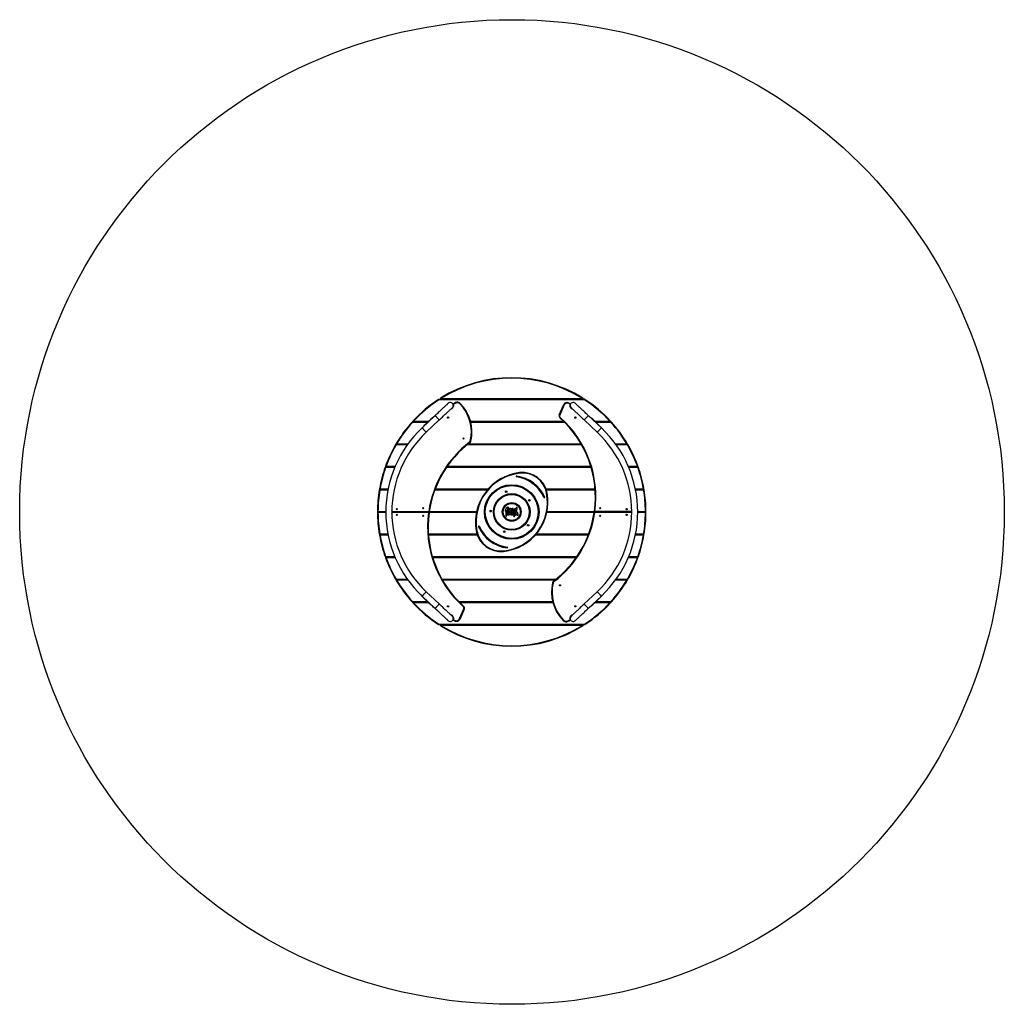
# Model space of a CAD drawing. Units: millimetres. Extents: x -4534 to 414439, y -3372 to 5470.
# Drawn here: x -2696 to 2804, y -30 to 5470 of the extents above; entities that cross this region are included whole.
import ezdxf

# ---------------------------------------------------------------- set-up
doc = ezdxf.new("R2010")
doc.units = ezdxf.units.MM
doc.layers.add('Opvangzone', color=7, linetype='Continuous', true_color=0x00a19a)
doc.layers.add('Toestel 2D', color=7, linetype='Continuous', lineweight=20)

# ---------------------------------------------------------------- blocks, each defined once
blk = doc.blocks.new('rb13732')
at = {"color": 7, "linetype": 'Continuous', "lineweight": 25}
for p, q in [((886.24, 235.77), (886.24, 236.07)), ((886.24, 236.07), (967.6, 236.07)), ((967.6, 235.77), (886.24, 235.77)), ((887.34, 236.47), (966.5, 236.47)), ((887.34, 236.17), (887.34, 236.47)), ((966.5, 236.17), (887.34, 236.17)), ((888.18, 236.17), (888.02, 236.07)), ((953.46, 227.36), (955.76, 232.79)), ((956.04, 232.67), (953.74, 227.24)), ((965.82, 236.07), (965.66, 236.17)), ((966.5, 236.17), (966.5, 236.47)), ((967.6, 235.77), (967.6, 236.07)), ((884.14, 226.98), (876.86, 220.13)), ((976.98, 220.13), (969.7, 226.98)), ((871.47, 223.17), (871.47, 223.47)), ((871.47, 223.47), (880.16, 223.47)), ((872.11, 223.57), (872.11, 223.87)), ((880.27, 223.57), (872.11, 223.57)), ((872.78, 223.57), (872.69, 223.47)), ((879.17, 217.67), (886.45, 224.53)), ((956.06, 223.57), (903.95, 223.57)), ((903.97, 223.47), (956.16, 223.47)), ((967.39, 224.53), (974.67, 217.67)), ((981.73, 223.57), (973.61, 223.57)), ((973.72, 223.47), (982.37, 223.47)), ((981.15, 223.47), (981.06, 223.57)), ((981.73, 223.57), (981.73, 223.87)), ((982.37, 223.17), (982.37, 223.47)), ((862.29, 210.57), (862.29, 210.87)), ((862.29, 210.87), (868.74, 210.87)), ((862.7, 210.97), (862.7, 211.27)), ((868.81, 210.97), (862.7, 210.97)), ((863.33, 210.97), (863.27, 210.87)), ((902.34, 210.87), (965.82, 210.87)), ((965.76, 210.97), (902.47, 210.97)), ((991.14, 210.97), (985.03, 210.97)), ((985.1, 210.87), (991.56, 210.87)), ((990.57, 210.87), (990.51, 210.97)), ((991.14, 210.97), (991.14, 211.27)), ((991.56, 210.57), (991.56, 210.87)), ((856.48, 197.97), (856.48, 198.27)), ((856.48, 198.27), (861.65, 198.27)), ((856.73, 198.37), (856.73, 198.67)), ((861.69, 198.37), (856.73, 198.37)), ((857.36, 198.37), (857.33, 198.27)), ((890.64, 198.27), (971.2, 198.27)), ((971.17, 198.37), (890.71, 198.37)), ((997.12, 198.37), (992.15, 198.37)), ((992.19, 198.27), (997.37, 198.27)), ((996.52, 198.27), (996.48, 198.37)), ((997.12, 198.37), (997.12, 198.67)), ((997.37, 197.97), (997.37, 198.27)), ((853.23, 185.37), (853.23, 185.67)), ((853.23, 185.67), (857.78, 185.67)), ((853.35, 185.77), (853.35, 186.07)), ((857.8, 185.77), (853.35, 185.77)), ((854.01, 185.77), (853.99, 185.67)), ((884.05, 185.67), (913.49, 185.67)), ((913.58, 185.77), (884.08, 185.77)), ((973.47, 185.77), (946.16, 185.77)), ((946.2, 185.67), (973.48, 185.67)), ((1000.49, 185.77), (996.04, 185.77)), ((996.06, 185.67), (1000.61, 185.67)), ((999.85, 185.67), (999.83, 185.77)), ((1000.49, 185.77), (1000.49, 186.07)), ((1000.61, 185.37), (1000.61, 185.67)), ((852.22, 173.17), (852.22, 173.47)), ((856.55, 173.17), (852.22, 173.17)), ((852.22, 173.07), (852.22, 172.77)), ((852.22, 173.07), (856.55, 173.07)), ((852.92, 173.17), (852.92, 173.12)), ((852.92, 173.12), (852.92, 173.07)), ((860.15, 173.45), (880.56, 173.45)), ((860.15, 173.15), (860.15, 173.45)), ((880.56, 173.15), (860.15, 173.15)), ((860.15, 173.05), (880.46, 173.05)), ((860.15, 173.05), (860.15, 172.75)), ((880.46, 172.75), (860.15, 172.75)), ((860.46, 173.05), (860.46, 173.15)), ((860.66, 173.15), (860.66, 173.12)), ((860.66, 173.05), (860.66, 173.12)), ((864.37, 173.05), (864.4, 173.15)), ((864.48, 173.05), (864.48, 173.15)), ((864.64, 173.15), (864.6, 173.05)), ((874.76, 173.05), (874.76, 173.15)), ((874.76, 173.07), (874.96, 173.07)), ((874.96, 173.15), (874.96, 173.05)), ((877.93, 173.08), (877.8, 173.11)), ((877.81, 173.15), (877.98, 173.12)), ((877.93, 173.05), (877.93, 173.08)), ((877.98, 173.12), (877.98, 173.05)), ((879.71, 173.15), (879.71, 173.05)), ((879.71, 173.07), (907.26, 173.07)), ((880.46, 173.05), (880.46, 172.75)), ((880.56, 173.15), (880.56, 173.45)), ((907.28, 173.17), (880.66, 173.17)), ((906.92, 173.17), (906.92, 173.07)), ((923.3, 173.84), (923.3, 173.84)), ((923.9, 175.31), (923.33, 173.98)), ((923.69, 173), (923.64, 171.94)), ((923.89, 170.79), (923.89, 170.79)), ((923.91, 173.81), (924.13, 174.37)), ((924.13, 174.37), (924.33, 173.81)), ((924.25, 171.9), (924.31, 172.97)), ((924.94, 173.94), (924.44, 175.16)), ((925.22, 174.85), (925.16, 173.79)), ((926.22, 172.87), (926.18, 172.19)), ((926.8, 172.23), (926.83, 172.84)), ((927.2, 172.82), (927.17, 172.21)), ((927.29, 173.81), (927.29, 173.74)), ((927.29, 173.74), (927.29, 173.74)), ((927.3, 174.03), (927.3, 174)), ((927.31, 174.24), (927.31, 174.24)), ((927.57, 173.35), (927.58, 173.35)), ((927.76, 174.92), (927.74, 174.94)), ((927.76, 171.73), (927.81, 172.79)), ((927.94, 174.27), (927.93, 174.28)), ((927.93, 174.28), (927.94, 174.28)), ((927.93, 174.15), (927.94, 174.27)), ((927.94, 174.28), (927.94, 174.36)), ((928.08, 172.78), (928.03, 171.72)), ((928.28, 170.57), (928.28, 170.57)), ((928.64, 171.69), (928.69, 172.75)), ((929.21, 172.62), (928.86, 171.78)), ((929.33, 175.33), (929.3, 174.89)), ((929.44, 171.61), (929.7, 172.34)), ((929.7, 172.34), (929.87, 171.61)), ((929.86, 173.55), (929.95, 175.3)), ((930.49, 171.73), (930.24, 172.57)), ((946.59, 173.07), (973.18, 173.07)), ((974.13, 173.17), (946.61, 173.17)), ((946.92, 173.07), (946.92, 173.17)), ((973.28, 173.09), (993.69, 173.09)), ((993.69, 172.79), (973.28, 172.79)), ((973.38, 173.49), (993.69, 173.49)), ((993.69, 173.19), (973.38, 173.19)), ((974.13, 173.09), (974.13, 173.19)), ((975.86, 173.12), (975.86, 173.19)), ((976.03, 173.09), (975.86, 173.12)), ((975.91, 173.19), (975.91, 173.16)), ((975.91, 173.16), (976.04, 173.13)), ((978.88, 173.09), (978.88, 173.19)), ((979.08, 173.17), (978.88, 173.17)), ((979.08, 173.19), (979.08, 173.09)), ((989.2, 173.09), (989.24, 173.19)), ((989.36, 173.19), (989.36, 173.09)), ((989.47, 173.19), (989.44, 173.09)), ((993.18, 173.17), (993.18, 173.12)), ((993.18, 173.09), (993.18, 173.12)), ((993.38, 173.19), (993.38, 173.09)), ((993.69, 173.19), (993.69, 173.49)), ((1001.62, 173.17), (997.29, 173.17)), ((997.29, 173.07), (1001.62, 173.07)), ((1001.62, 173.17), (1001.62, 173.47)), ((1001.62, 173.07), (1001.62, 172.77)), ((853.23, 160.87), (853.23, 160.57)), ((857.78, 160.57), (853.23, 160.57)), ((853.35, 160.47), (853.35, 160.17)), ((853.35, 160.47), (857.8, 160.47)), ((853.99, 160.57), (854.01, 160.47)), ((907.61, 160.57), (880.36, 160.57)), ((880.37, 160.47), (907.64, 160.47)), ((940.34, 160.47), (969.76, 160.47)), ((969.8, 160.57), (940.42, 160.57)), ((996.04, 160.47), (1000.49, 160.47)), ((1000.61, 160.57), (996.06, 160.57)), ((999.83, 160.47), (999.85, 160.57)), ((1000.49, 160.47), (1000.49, 160.17)), ((1000.61, 160.87), (1000.61, 160.57)), ((856.48, 148.27), (856.48, 147.97)), ((861.65, 147.97), (856.48, 147.97)), ((856.73, 147.87), (856.73, 147.57)), ((856.73, 147.87), (861.69, 147.87)), ((857.33, 147.97), (857.36, 147.87)), ((963.2, 147.97), (882.64, 147.97)), ((882.67, 147.87), (963.13, 147.87)), ((992.15, 147.87), (997.12, 147.87)), ((997.37, 147.97), (992.19, 147.97)), ((996.48, 147.87), (996.52, 147.97)), ((997.12, 147.87), (997.12, 147.57)), ((997.37, 148.27), (997.37, 147.97)), ((862.29, 135.67), (862.29, 135.37)), ((868.74, 135.37), (862.29, 135.37)), ((862.7, 135.27), (868.81, 135.27)), ((862.7, 135.27), (862.7, 134.97)), ((863.27, 135.37), (863.33, 135.27)), ((951.5, 135.37), (888.02, 135.37)), ((888.08, 135.27), (951.37, 135.27)), ((985.03, 135.27), (991.14, 135.27)), ((991.56, 135.37), (985.1, 135.37)), ((990.51, 135.27), (990.57, 135.37)), ((991.14, 135.27), (991.14, 134.97)), ((991.56, 135.67), (991.56, 135.37)), ((886.45, 121.72), (879.17, 128.57)), ((974.67, 128.57), (967.39, 121.72)), ((871.47, 123.07), (871.47, 122.77)), ((880.13, 122.77), (871.47, 122.77)), ((872.11, 122.67), (880.23, 122.67)), ((872.11, 122.67), (872.11, 122.37)), ((872.69, 122.77), (872.78, 122.67)), ((876.86, 126.12), (884.14, 119.26)), ((949.87, 122.77), (897.68, 122.77)), ((897.78, 122.67), (949.89, 122.67)), ((969.7, 119.26), (976.98, 126.12)), ((973.57, 122.67), (981.73, 122.67)), ((982.37, 122.77), (973.68, 122.77)), ((981.06, 122.67), (981.15, 122.77)), ((981.73, 122.67), (981.73, 122.37)), ((982.37, 123.07), (982.37, 122.77)), ((897.8, 113.57), (900.1, 119)), ((900.38, 118.89), (898.08, 113.45)), ((886.24, 110.47), (967.6, 110.47)), ((886.24, 110.47), (886.24, 110.17)), ((967.6, 110.17), (886.24, 110.17)), ((887.34, 110.07), (887.34, 109.77)), ((887.34, 110.07), (966.5, 110.07)), ((888.02, 110.17), (888.18, 110.07)), ((965.66, 110.07), (965.82, 110.17)), ((966.5, 110.07), (966.5, 109.77)), ((967.6, 110.47), (967.6, 110.17)), ((966.5, 109.77), (887.34, 109.77))]:
    blk.add_line(p, q, dxfattribs=at)
at = {"color": 8, "linetype": 'Continuous', "lineweight": 25}
for p, q in [((879.84, 223.17), (871.47, 223.17)), ((872.11, 223.87), (880.6, 223.87)), ((903.87, 223.87), (955.75, 223.87)), ((956.46, 223.17), (904.05, 223.17)), ((973.28, 223.87), (981.73, 223.87)), ((982.37, 223.17), (974.04, 223.17)), ((868.52, 210.57), (862.29, 210.57)), ((862.7, 211.27), (869.03, 211.27)), ((965.99, 210.57), (901.97, 210.57)), ((902.85, 211.27), (965.59, 211.27)), ((984.81, 211.27), (991.14, 211.27)), ((991.56, 210.57), (985.32, 210.57)), ((856.73, 198.67), (861.82, 198.67)), ((890.92, 198.67), (971.08, 198.67)), ((992.02, 198.67), (997.12, 198.67)), ((861.52, 197.97), (856.48, 197.97)), ((971.29, 197.97), (890.43, 197.97)), ((997.37, 197.97), (992.32, 197.97)), ((857.72, 185.37), (853.23, 185.37)), ((853.35, 186.07), (857.86, 186.07)), ((913.24, 185.37), (883.93, 185.37)), ((884.2, 186.07), (913.85, 186.07)), ((946.06, 186.07), (973.45, 186.07)), ((973.5, 185.37), (946.3, 185.37)), ((995.98, 186.07), (1000.49, 186.07)), ((1000.61, 185.37), (996.12, 185.37)), ((852.22, 173.47), (856.55, 173.47)), ((856.55, 172.77), (852.22, 172.77)), ((907.19, 172.77), (880.76, 172.77)), ((880.87, 173.47), (907.34, 173.47)), ((914.78, 173.47), (915.49, 173.47)), ((972.98, 172.77), (946.52, 172.77)), ((946.67, 173.47), (973.08, 173.47)), ((997.29, 173.47), (1001.62, 173.47)), ((1001.62, 172.77), (997.29, 172.77)), ((853.23, 160.87), (857.72, 160.87)), ((857.86, 160.17), (853.35, 160.17)), ((880.34, 160.87), (907.51, 160.87)), ((907.75, 160.17), (880.39, 160.17)), ((969.64, 160.17), (940.07, 160.17)), ((940.68, 160.87), (969.91, 160.87)), ((1000.49, 160.17), (995.98, 160.17)), ((996.12, 160.87), (1000.61, 160.87)), ((856.48, 148.27), (861.52, 148.27)), ((861.82, 147.57), (856.73, 147.57)), ((882.56, 148.27), (963.41, 148.27)), ((962.92, 147.57), (882.76, 147.57)), ((997.12, 147.57), (992.02, 147.57)), ((992.32, 148.27), (997.37, 148.27)), ((862.29, 135.67), (868.52, 135.67)), ((869.03, 134.97), (862.7, 134.97)), ((887.85, 135.67), (951.87, 135.67)), ((950.99, 134.97), (888.25, 134.97)), ((991.14, 134.97), (984.81, 134.97)), ((985.32, 135.67), (991.56, 135.67)), ((871.47, 123.07), (879.8, 123.07)), ((880.56, 122.37), (872.11, 122.37)), ((897.38, 123.07), (949.79, 123.07)), ((949.97, 122.37), (898.09, 122.37)), ((981.73, 122.37), (973.24, 122.37)), ((974, 123.07), (982.37, 123.07))]:
    blk.add_line(p, q, dxfattribs=at)
at = {"color": 7, "linetype": 'Continuous', "lineweight": 25, "flags": 128}
for points in [[(887.34, 236.47), (887.31, 236.52), (887.28, 236.57), (887.25, 236.61), (887.22, 236.65), (887.21, 236.68), (887.19, 236.71), (887.18, 236.72), (887.18, 236.73)], [(966.5, 236.47), (966.54, 236.52), (966.57, 236.57), (966.59, 236.61), (966.62, 236.65), (966.64, 236.68), (966.65, 236.71), (966.66, 236.72), (966.66, 236.73)], [(891.42, 233.83), (891.41, 233.82), (891.37, 233.78), (891.3, 233.72), (891.21, 233.64), (891.09, 233.52), (890.95, 233.39), (890.78, 233.23), (890.59, 233.05), (890.37, 232.85), (890.13, 232.62), (889.87, 232.38), (889.59, 232.11), (889.29, 231.83), (888.97, 231.53), (888.63, 231.21), (888.28, 230.87), (887.91, 230.53), (887.52, 230.17), (887.13, 229.79), (886.72, 229.41), (886.31, 229.02), (885.88, 228.62), (885.45, 228.22), (885.02, 227.81), (884.58, 227.39), (884.14, 226.98)], [(886.24, 235.77), (886.21, 235.82), (886.18, 235.87), (886.15, 235.91), (886.12, 235.95), (886.1, 235.98), (886.09, 236), (886.08, 236.02), (886.08, 236.02)], [(886.45, 224.53), (886.89, 224.94), (887.33, 225.35), (887.76, 225.76), (888.19, 226.17), (888.62, 226.57), (889.03, 226.96), (889.44, 227.34), (889.83, 227.71), (890.22, 228.07), (890.59, 228.42), (890.94, 228.75), (891.28, 229.07), (891.6, 229.37), (891.9, 229.66), (892.18, 229.92), (892.44, 230.17), (892.68, 230.39), (892.9, 230.6), (893.09, 230.78), (893.26, 230.94), (893.4, 231.07), (893.52, 231.18), (893.61, 231.27), (893.68, 231.33), (893.72, 231.37), (893.73, 231.38)], [(894.4, 233.29), (894.37, 233.34), (894.34, 233.39), (894.32, 233.44), (894.29, 233.48), (894.28, 233.51), (894.26, 233.54), (894.26, 233.55), (894.25, 233.56)], [(895.6, 233.93), (895.58, 233.98), (895.55, 234.03), (895.53, 234.08), (895.51, 234.12), (895.49, 234.15), (895.48, 234.17), (895.47, 234.19), (895.47, 234.2)], [(897.94, 233.55), (897.98, 233.6), (898.02, 233.63), (898.06, 233.67), (898.09, 233.7), (898.12, 233.73), (898.14, 233.75), (898.15, 233.76), (898.16, 233.76)], [(956.04, 232.67), (955.98, 232.7), (955.93, 232.72), (955.88, 232.74), (955.84, 232.76), (955.81, 232.77), (955.78, 232.78), (955.77, 232.79), (955.76, 232.79)], [(958.81, 233.66), (958.84, 233.72), (958.86, 233.77), (958.89, 233.81), (958.91, 233.85), (958.93, 233.89), (958.94, 233.91), (958.95, 233.93), (958.95, 233.93)], [(959.45, 233.33), (959.47, 233.38), (959.5, 233.43), (959.53, 233.47), (959.55, 233.51), (959.57, 233.55), (959.58, 233.57), (959.59, 233.59), (959.59, 233.59)], [(960.11, 231.38), (960.12, 231.37), (960.16, 231.33), (960.23, 231.27), (960.32, 231.18), (960.44, 231.07), (960.58, 230.93), (960.75, 230.78), (960.94, 230.6), (961.16, 230.39), (961.4, 230.17), (961.66, 229.92), (961.94, 229.66), (962.24, 229.37), (962.56, 229.07), (962.9, 228.75), (963.26, 228.42), (963.62, 228.07), (964.01, 227.71), (964.4, 227.34), (964.81, 226.96), (965.23, 226.57), (965.65, 226.17), (966.08, 225.76), (966.51, 225.35), (966.95, 224.94), (967.39, 224.53)], [(969.7, 226.98), (969.26, 227.39), (968.82, 227.81), (968.39, 228.22), (967.96, 228.62), (967.54, 229.02), (967.12, 229.41), (966.71, 229.79), (966.32, 230.17), (965.93, 230.53), (965.57, 230.87), (965.21, 231.21), (964.87, 231.53), (964.55, 231.83), (964.25, 232.11), (963.97, 232.38), (963.71, 232.62), (963.47, 232.85), (963.25, 233.05), (963.06, 233.23), (962.89, 233.39), (962.75, 233.52), (962.63, 233.63), (962.54, 233.72), (962.47, 233.78), (962.43, 233.82), (962.42, 233.83)], [(967.77, 236.02), (967.76, 236.02), (967.75, 236), (967.74, 235.98), (967.72, 235.95), (967.69, 235.91), (967.67, 235.87), (967.64, 235.82), (967.6, 235.77)], [(953.74, 227.24), (953.68, 227.26), (953.63, 227.28), (953.58, 227.3), (953.54, 227.32), (953.51, 227.34), (953.48, 227.35), (953.47, 227.35), (953.46, 227.36)], [(954.04, 225.88), (954.01, 225.83), (953.97, 225.79), (953.93, 225.75), (953.9, 225.72), (953.88, 225.69), (953.86, 225.67), (953.85, 225.66), (953.84, 225.65)], [(871.24, 223.37), (871.25, 223.37), (871.26, 223.36), (871.28, 223.34), (871.31, 223.31), (871.34, 223.28), (871.38, 223.25), (871.42, 223.21), (871.47, 223.17)], [(872.11, 223.87), (872.06, 223.91), (872.02, 223.95), (871.99, 223.98), (871.95, 224.02), (871.92, 224.04), (871.9, 224.06), (871.89, 224.07), (871.89, 224.08)], [(981.95, 224.08), (981.95, 224.07), (981.94, 224.06), (981.92, 224.04), (981.89, 224.02), (981.86, 223.98), (981.82, 223.95), (981.78, 223.91), (981.73, 223.87)], [(982.37, 223.17), (982.42, 223.21), (982.46, 223.25), (982.5, 223.28), (982.53, 223.31), (982.56, 223.34), (982.58, 223.36), (982.59, 223.37), (982.6, 223.37)], [(862.03, 210.72), (862.03, 210.72), (862.05, 210.71), (862.07, 210.7), (862.1, 210.68), (862.14, 210.65), (862.19, 210.63), (862.24, 210.6), (862.29, 210.57)], [(862.44, 211.42), (862.44, 211.42), (862.46, 211.41), (862.48, 211.4), (862.52, 211.38), (862.55, 211.36), (862.6, 211.33), (862.65, 211.3), (862.7, 211.27)], [(903.52, 211.79), (903.52, 211.8), (903.51, 211.81), (903.49, 211.83), (903.47, 211.86), (903.44, 211.9), (903.41, 211.94), (903.37, 211.98), (903.34, 212.03)], [(904.07, 212.64), (904.07, 212.64), (904.05, 212.64), (904.02, 212.65), (903.99, 212.66), (903.94, 212.67), (903.89, 212.68), (903.84, 212.7), (903.78, 212.71)], [(991.14, 211.27), (991.19, 211.3), (991.24, 211.33), (991.29, 211.36), (991.33, 211.38), (991.36, 211.4), (991.38, 211.41), (991.4, 211.42), (991.4, 211.42)], [(991.56, 210.57), (991.61, 210.6), (991.65, 210.63), (991.7, 210.65), (991.74, 210.68), (991.77, 210.7), (991.8, 210.71), (991.81, 210.72), (991.81, 210.72)], [(856.19, 198.07), (856.2, 198.07), (856.21, 198.06), (856.24, 198.05), (856.28, 198.04), (856.32, 198.03), (856.37, 198.01), (856.42, 197.99), (856.48, 197.97)], [(856.44, 198.77), (856.45, 198.77), (856.47, 198.77), (856.49, 198.76), (856.53, 198.74), (856.57, 198.73), (856.62, 198.71), (856.67, 198.69), (856.73, 198.67)], [(997.12, 198.67), (997.17, 198.69), (997.22, 198.71), (997.27, 198.73), (997.31, 198.74), (997.35, 198.76), (997.38, 198.77), (997.39, 198.77), (997.4, 198.77)], [(997.37, 197.97), (997.42, 197.99), (997.47, 198.01), (997.52, 198.03), (997.57, 198.04), (997.6, 198.05), (997.63, 198.06), (997.64, 198.07), (997.65, 198.07)], [(931.35, 195.08), (931.36, 195.07), (931.36, 195.05), (931.36, 195.03), (931.36, 194.99), (931.37, 194.94), (931.38, 194.89), (931.38, 194.84), (931.39, 194.78)], [(852.94, 185.42), (852.94, 185.42), (852.96, 185.42), (852.99, 185.41), (853.02, 185.41), (853.07, 185.4), (853.12, 185.39), (853.17, 185.38), (853.23, 185.37)], [(853.06, 186.12), (853.06, 186.12), (853.08, 186.12), (853.11, 186.11), (853.14, 186.11), (853.19, 186.1), (853.24, 186.09), (853.29, 186.08), (853.35, 186.07)], [(946.42, 183.61), (946.48, 183.62), (946.54, 183.63), (946.59, 183.64), (946.63, 183.65), (946.67, 183.66), (946.7, 183.66), (946.71, 183.66), (946.72, 183.66)], [(1000.49, 186.07), (1000.55, 186.08), (1000.6, 186.09), (1000.65, 186.1), (1000.7, 186.11), (1000.74, 186.11), (1000.76, 186.12), (1000.78, 186.12), (1000.79, 186.12)], [(1000.61, 185.37), (1000.67, 185.38), (1000.72, 185.39), (1000.77, 185.4), (1000.82, 185.41), (1000.86, 185.41), (1000.88, 185.42), (1000.9, 185.42), (1000.91, 185.42)], [(851.92, 173.47), (851.93, 173.47), (851.94, 173.47), (851.97, 173.47), (852.01, 173.47), (852.06, 173.47), (852.11, 173.47), (852.16, 173.47), (852.22, 173.47)], [(852.22, 172.77), (852.16, 172.77), (852.11, 172.77), (852.06, 172.77), (852.01, 172.77), (851.97, 172.77), (851.94, 172.77), (851.93, 172.77), (851.92, 172.77)], [(877.47, 173.07), (877.48, 173.13), (877.5, 173.15)], [(877.76, 173.06), (877.75, 173.12), (877.74, 173.15)], [(877.8, 173.11), (877.81, 173.08), (877.81, 173.05)], [(880.46, 172.75), (880.52, 172.75), (880.57, 172.74), (880.63, 172.73), (880.67, 172.73), (880.71, 172.72), (880.73, 172.72), (880.75, 172.71), (880.76, 172.71)], [(880.86, 173.41), (880.85, 173.41), (880.83, 173.41), (880.81, 173.42), (880.77, 173.42), (880.72, 173.43), (880.67, 173.44), (880.62, 173.45), (880.56, 173.45)], [(906.4, 173.07), (906.4, 173.12), (906.4, 173.17)], [(923.33, 173.98), (923.31, 173.9), (923.3, 173.84)], [(923.3, 173.84), (923.31, 173.74), (923.34, 173.68)], [(924.44, 175.16), (924.47, 175.21), (924.5, 175.24), (924.52, 175.26), (924.55, 175.27), (924.58, 175.28)], [(924.46, 171.94), (924.47, 171.86), (924.5, 171.78), (924.55, 171.71), (924.62, 171.65), (924.81, 171.56), (925.07, 171.52)], [(925.17, 173.27), (924.91, 173.25), (924.7, 173.18), (924.62, 173.13), (924.56, 173.07), (924.52, 172.99), (924.51, 172.91)], [(924.58, 175.28), (924.65, 175.27), (924.69, 175.25)], [(925.13, 175.47), (925.11, 175.58), (925.06, 175.68), (924.97, 175.76), (924.82, 175.83), (924.63, 175.86)], [(924.69, 175.25), (924.77, 175.23), (924.84, 175.22)], [(924.93, 172.15), (924.83, 172.18), (924.73, 172.2)], [(924.75, 172.63), (924.87, 172.64), (924.95, 172.66)], [(925.14, 172.1), (925.01, 172.12), (924.93, 172.15)], [(924.95, 172.66), (925.06, 172.68), (925.17, 172.69)], [(925.7, 173.56), (925.91, 173.43), (926.12, 173.4)], [(926.2, 175.14), (925.95, 175.11), (925.78, 175.02)], [(926.18, 172.19), (926.2, 171.96), (926.26, 171.76), (926.36, 171.61), (926.54, 171.49), (926.77, 171.44)], [(926.77, 171.44), (927.03, 171.47), (927.19, 171.57)], [(927.13, 175), (927.07, 174.91), (927.05, 174.82)], [(927.05, 174.82), (927.05, 174.72), (927.09, 174.65)], [(927.09, 174.65), (927.16, 174.59), (927.21, 174.56)], [(927.3, 174), (927.29, 173.86), (927.29, 173.81)], [(927.29, 173.74), (927.29, 173.73), (927.29, 173.72)], [(927.29, 173.72), (927.31, 173.56), (927.36, 173.46)], [(927.31, 174.16), (927.3, 174.07), (927.3, 174.03)], [(927.31, 174.24), (927.31, 174.21), (927.31, 174.16)], [(927.36, 173.46), (927.46, 173.38), (927.57, 173.35)], [(927.56, 175.05), (927.46, 175.08), (927.38, 175.09)], [(927.74, 174.94), (927.64, 175.02), (927.56, 175.05)], [(927.58, 173.35), (927.72, 173.38), (927.81, 173.44)], [(927.77, 174.9), (927.76, 174.91), (927.76, 174.92)], [(927.81, 173.44), (927.89, 173.56), (927.91, 173.69)], [(927.91, 173.74), (927.92, 173.79), (927.92, 173.87)], [(927.91, 173.69), (927.91, 173.72), (927.91, 173.74)], [(928.87, 173.26), (929.13, 173.29), (929.3, 173.38)], [(929.3, 174.89), (929.13, 174.98), (928.96, 175.01)], [(929.3, 173.38), (929.41, 173.29), (929.53, 173.26)], [(947.44, 173.17), (947.45, 173.12), (947.44, 173.07)], [(972.98, 172.83), (972.99, 172.83), (973.01, 172.83), (973.03, 172.83), (973.07, 172.82), (973.12, 172.81), (973.17, 172.81), (973.22, 172.8), (973.28, 172.79)], [(973.38, 173.49), (973.32, 173.5), (973.27, 173.5), (973.22, 173.51), (973.17, 173.52), (973.13, 173.52), (973.11, 173.53), (973.09, 173.53), (973.08, 173.53)], [(973.28, 173.09), (973.28, 173.08), (973.28, 173.07), (973.28, 173.04), (973.28, 173), (973.28, 172.96), (973.28, 172.9), (973.28, 172.85), (973.28, 172.79)], [(973.38, 173.19), (973.38, 173.19), (973.38, 173.21), (973.38, 173.24), (973.38, 173.28), (973.38, 173.32), (973.38, 173.37), (973.38, 173.43), (973.38, 173.49)], [(976.04, 173.13), (976.03, 173.16), (976.03, 173.19)], [(976.08, 173.18), (976.09, 173.12), (976.1, 173.09)], [(976.37, 173.17), (976.36, 173.11), (976.34, 173.09)], [(993.69, 173.09), (993.69, 173.08), (993.69, 173.07), (993.69, 173.04), (993.69, 173), (993.69, 172.96), (993.69, 172.9), (993.69, 172.85), (993.69, 172.79)], [(1000.92, 173.07), (1000.92, 173.12), (1000.92, 173.17)], [(1001.62, 173.47), (1001.68, 173.47), (1001.73, 173.47), (1001.79, 173.47), (1001.83, 173.47), (1001.87, 173.47), (1001.9, 173.47), (1001.91, 173.47), (1001.92, 173.47)], [(1001.92, 172.77), (1001.91, 172.77), (1001.9, 172.77), (1001.87, 172.77), (1001.83, 172.77), (1001.79, 172.77), (1001.73, 172.77), (1001.68, 172.77), (1001.62, 172.77)], [(853.23, 160.87), (853.17, 160.86), (853.12, 160.85), (853.07, 160.84), (853.02, 160.84), (852.99, 160.83), (852.96, 160.83), (852.94, 160.82), (852.94, 160.82)], [(853.35, 160.17), (853.29, 160.16), (853.24, 160.15), (853.19, 160.14), (853.14, 160.13), (853.11, 160.13), (853.08, 160.12), (853.06, 160.12), (853.06, 160.12)], [(907.1, 162.58), (907.1, 162.59), (907.12, 162.59), (907.15, 162.59), (907.19, 162.6), (907.23, 162.61), (907.28, 162.62), (907.34, 162.63), (907.39, 162.64)], [(1000.79, 160.12), (1000.78, 160.12), (1000.76, 160.12), (1000.74, 160.13), (1000.7, 160.13), (1000.65, 160.14), (1000.6, 160.15), (1000.55, 160.16), (1000.49, 160.17)], [(1000.91, 160.82), (1000.9, 160.82), (1000.88, 160.83), (1000.86, 160.83), (1000.82, 160.84), (1000.77, 160.84), (1000.72, 160.85), (1000.67, 160.86), (1000.61, 160.87)], [(922.38, 151.4), (922.38, 151.34), (922.39, 151.28), (922.39, 151.23), (922.4, 151.19), (922.4, 151.15), (922.41, 151.12), (922.41, 151.11), (922.41, 151.1)], [(856.48, 148.27), (856.42, 148.25), (856.37, 148.23), (856.32, 148.22), (856.28, 148.2), (856.24, 148.19), (856.21, 148.18), (856.2, 148.17), (856.19, 148.17)], [(856.73, 147.57), (856.67, 147.55), (856.62, 147.53), (856.57, 147.51), (856.53, 147.5), (856.49, 147.49), (856.47, 147.48), (856.45, 147.47), (856.44, 147.47)], [(997.4, 147.47), (997.39, 147.47), (997.38, 147.48), (997.35, 147.49), (997.31, 147.5), (997.27, 147.51), (997.22, 147.53), (997.17, 147.55), (997.12, 147.57)], [(997.65, 148.17), (997.64, 148.17), (997.63, 148.18), (997.6, 148.19), (997.57, 148.2), (997.52, 148.22), (997.47, 148.23), (997.42, 148.25), (997.37, 148.27)], [(862.29, 135.67), (862.24, 135.64), (862.19, 135.61), (862.14, 135.59), (862.1, 135.56), (862.07, 135.55), (862.05, 135.53), (862.03, 135.52), (862.03, 135.52)], [(862.7, 134.97), (862.65, 134.94), (862.6, 134.91), (862.55, 134.89), (862.52, 134.86), (862.48, 134.84), (862.46, 134.83), (862.44, 134.82), (862.44, 134.82)], [(949.77, 133.6), (949.78, 133.6), (949.79, 133.6), (949.82, 133.59), (949.86, 133.58), (949.9, 133.57), (949.95, 133.56), (950.01, 133.55), (950.06, 133.53)], [(950.32, 134.45), (950.32, 134.45), (950.33, 134.43), (950.35, 134.41), (950.37, 134.38), (950.4, 134.34), (950.43, 134.3), (950.47, 134.26), (950.5, 134.21)], [(991.4, 134.82), (991.4, 134.82), (991.38, 134.83), (991.36, 134.84), (991.33, 134.86), (991.29, 134.89), (991.24, 134.91), (991.19, 134.94), (991.14, 134.97)], [(991.81, 135.52), (991.81, 135.52), (991.8, 135.53), (991.77, 135.55), (991.74, 135.56), (991.7, 135.59), (991.65, 135.61), (991.61, 135.64), (991.56, 135.67)], [(871.47, 123.07), (871.42, 123.03), (871.38, 122.99), (871.34, 122.96), (871.31, 122.93), (871.28, 122.9), (871.26, 122.89), (871.25, 122.87), (871.24, 122.87)], [(871.89, 122.17), (871.89, 122.17), (871.9, 122.18), (871.92, 122.2), (871.95, 122.23), (871.99, 122.26), (872.02, 122.29), (872.06, 122.33), (872.11, 122.37)], [(893.73, 114.86), (893.72, 114.88), (893.68, 114.91), (893.61, 114.97), (893.52, 115.06), (893.4, 115.17), (893.26, 115.31), (893.09, 115.47), (892.9, 115.65), (892.68, 115.85), (892.44, 116.08), (892.18, 116.32), (891.9, 116.59), (891.6, 116.87), (891.28, 117.17), (890.94, 117.49), (890.59, 117.82), (890.22, 118.17), (889.83, 118.53), (889.44, 118.9), (889.03, 119.29), (888.62, 119.68), (888.19, 120.08), (887.76, 120.48), (887.33, 120.89), (886.89, 121.3), (886.45, 121.72)], [(967.39, 121.72), (966.95, 121.3), (966.51, 120.89), (966.08, 120.48), (965.65, 120.08), (965.23, 119.68), (964.81, 119.29), (964.4, 118.9), (964.01, 118.53), (963.62, 118.17), (963.25, 117.82), (962.9, 117.49), (962.56, 117.17), (962.24, 116.87), (961.94, 116.59), (961.66, 116.32), (961.4, 116.08), (961.16, 115.85), (960.94, 115.65), (960.75, 115.47), (960.58, 115.31), (960.44, 115.17), (960.32, 115.06), (960.23, 114.97), (960.16, 114.91), (960.12, 114.87), (960.11, 114.86)], [(981.73, 122.37), (981.78, 122.33), (981.82, 122.29), (981.86, 122.26), (981.89, 122.23), (981.92, 122.2), (981.94, 122.18), (981.95, 122.17), (981.95, 122.17)], [(982.6, 122.87), (982.59, 122.87), (982.58, 122.89), (982.56, 122.9), (982.53, 122.93), (982.5, 122.96), (982.46, 122.99), (982.42, 123.03), (982.37, 123.07)], [(884.14, 119.26), (884.58, 118.85), (885.02, 118.44), (885.45, 118.03), (885.88, 117.62), (886.31, 117.22), (886.72, 116.83), (887.13, 116.45), (887.52, 116.08), (887.91, 115.72), (888.28, 115.37), (888.63, 115.04), (888.97, 114.72), (889.29, 114.42), (889.59, 114.13), (889.87, 113.87), (890.13, 113.62), (890.37, 113.4), (890.59, 113.19), (890.78, 113.01), (890.95, 112.85), (891.09, 112.72), (891.21, 112.61), (891.3, 112.52), (891.37, 112.46), (891.41, 112.42), (891.42, 112.41)], [(899.8, 120.37), (899.84, 120.41), (899.87, 120.45), (899.91, 120.49), (899.94, 120.53), (899.96, 120.55), (899.98, 120.57), (899.99, 120.59), (900, 120.59)], [(900.1, 119), (900.16, 118.98), (900.21, 118.96), (900.26, 118.94), (900.3, 118.92), (900.33, 118.91), (900.36, 118.9), (900.37, 118.89), (900.38, 118.89)], [(962.42, 112.41), (962.43, 112.42), (962.47, 112.46), (962.54, 112.52), (962.63, 112.61), (962.75, 112.72), (962.89, 112.85), (963.06, 113.01), (963.25, 113.19), (963.47, 113.4), (963.71, 113.62), (963.97, 113.87), (964.25, 114.13), (964.55, 114.42), (964.87, 114.72), (965.21, 115.03), (965.56, 115.37), (965.93, 115.72), (966.32, 116.08), (966.71, 116.45), (967.12, 116.83), (967.53, 117.22), (967.96, 117.62), (968.39, 118.03), (968.82, 118.44), (969.26, 118.85), (969.7, 119.26)], [(886.08, 110.22), (886.08, 110.22), (886.09, 110.24), (886.1, 110.26), (886.12, 110.29), (886.15, 110.33), (886.18, 110.38), (886.21, 110.42), (886.24, 110.47)], [(894.4, 112.92), (894.37, 112.86), (894.34, 112.82), (894.32, 112.77), (894.29, 112.73), (894.28, 112.7), (894.26, 112.67), (894.26, 112.66), (894.25, 112.65)], [(895.03, 112.58), (895, 112.53), (894.98, 112.48), (894.95, 112.43), (894.93, 112.39), (894.91, 112.36), (894.9, 112.33), (894.89, 112.32), (894.89, 112.31)], [(897.8, 113.57), (897.86, 113.55), (897.91, 113.52), (897.96, 113.5), (898, 113.49), (898.03, 113.47), (898.06, 113.46), (898.07, 113.45), (898.08, 113.45)], [(955.9, 112.69), (955.86, 112.65), (955.82, 112.61), (955.78, 112.57), (955.75, 112.54), (955.72, 112.51), (955.7, 112.49), (955.69, 112.48), (955.69, 112.48)], [(958.24, 112.31), (958.26, 112.26), (958.29, 112.21), (958.31, 112.17), (958.33, 112.13), (958.35, 112.09), (958.36, 112.07), (958.37, 112.05), (958.37, 112.05)], [(959.45, 112.95), (959.47, 112.9), (959.5, 112.85), (959.53, 112.8), (959.55, 112.76), (959.56, 112.73), (959.58, 112.71), (959.59, 112.69), (959.59, 112.69)], [(967.6, 110.47), (967.64, 110.42), (967.67, 110.38), (967.69, 110.33), (967.72, 110.29), (967.74, 110.26), (967.75, 110.24), (967.76, 110.22), (967.77, 110.22)], [(887.34, 109.77), (887.31, 109.72), (887.28, 109.67), (887.25, 109.63), (887.22, 109.59), (887.21, 109.56), (887.19, 109.54), (887.18, 109.52), (887.18, 109.52)], [(966.5, 109.77), (966.54, 109.72), (966.57, 109.67), (966.59, 109.63), (966.62, 109.59), (966.64, 109.56), (966.65, 109.54), (966.66, 109.52), (966.66, 109.52)]]:
    blk.add_lwpolyline(points, dxfattribs=at)
at = {"color": 8, "linetype": 'Continuous', "lineweight": 25, "flags": 128}
for points in [[(894.4, 233.29), (894.34, 233.27), (894.29, 233.25), (894.24, 233.23), (894.2, 233.22), (894.16, 233.2), (894.15, 233.2)], [(959.45, 233.33), (959.5, 233.31), (959.55, 233.29), (959.6, 233.27), (959.65, 233.25), (959.68, 233.24), (959.7, 233.23)], [(884.14, 226.98), (884.15, 226.97), (884.19, 226.93), (884.24, 226.87), (884.32, 226.79), (884.43, 226.68), (884.55, 226.55), (884.68, 226.41), (884.83, 226.25), (884.99, 226.08), (885.15, 225.9), (885.32, 225.72), (885.49, 225.55), (885.65, 225.37), (885.81, 225.21), (885.96, 225.05), (886.09, 224.91)], [(969.7, 226.98), (969.69, 226.97), (969.66, 226.93), (969.6, 226.87), (969.52, 226.78), (969.42, 226.68), (969.3, 226.55), (969.16, 226.41), (969.01, 226.25), (968.85, 226.08), (968.69, 225.9), (968.52, 225.72), (968.35, 225.55), (968.19, 225.37), (968.03, 225.21), (967.89, 225.05), (967.76, 224.91)], [(876.86, 220.13), (876.87, 220.12), (876.9, 220.08), (876.96, 220.02), (877.04, 219.93), (877.14, 219.82), (877.26, 219.7), (877.4, 219.55), (877.55, 219.39), (877.71, 219.23), (877.87, 219.05), (878.04, 218.87), (878.21, 218.69), (878.37, 218.52), (878.53, 218.35), (878.67, 218.2), (878.8, 218.06)], [(886.09, 224.91), (886.2, 224.79), (886.29, 224.69), (886.37, 224.61), (886.42, 224.56), (886.45, 224.53), (886.45, 224.53)], [(967.76, 224.91), (967.64, 224.79), (967.55, 224.69), (967.47, 224.61), (967.42, 224.56), (967.4, 224.53), (967.39, 224.53)], [(976.98, 220.13), (976.97, 220.12), (976.94, 220.08), (976.88, 220.02), (976.8, 219.93), (976.7, 219.82), (976.58, 219.7), (976.44, 219.55), (976.29, 219.39), (976.13, 219.22), (975.97, 219.05), (975.8, 218.87), (975.63, 218.69), (975.47, 218.52), (975.31, 218.35), (975.17, 218.2), (975.04, 218.06)], [(878.8, 218.06), (878.92, 217.94), (879.01, 217.84), (879.09, 217.76), (879.14, 217.71), (879.16, 217.68), (879.17, 217.67)], [(975.04, 218.06), (974.92, 217.94), (974.83, 217.84), (974.76, 217.76), (974.7, 217.71), (974.68, 217.68), (974.67, 217.67)], [(859.92, 173.41), (859.94, 173.42), (859.98, 173.42), (860.03, 173.43), (860.09, 173.44), (860.15, 173.45)], [(859.92, 172.79), (859.94, 172.79), (859.98, 172.78), (860.03, 172.77), (860.09, 172.76), (860.15, 172.75)], [(993.92, 173.45), (993.9, 173.45), (993.86, 173.46), (993.81, 173.47), (993.75, 173.48), (993.69, 173.49)], [(993.92, 172.83), (993.9, 172.83), (993.86, 172.82), (993.81, 172.81), (993.75, 172.8), (993.69, 172.79)], [(876.86, 126.12), (876.87, 126.13), (876.9, 126.16), (876.96, 126.23), (877.04, 126.31), (877.14, 126.42), (877.26, 126.55), (877.4, 126.69), (877.55, 126.85), (877.71, 127.02), (877.87, 127.19), (878.04, 127.37), (878.21, 127.55), (878.37, 127.72), (878.53, 127.89), (878.67, 128.04), (878.8, 128.18)], [(878.8, 128.18), (878.92, 128.3), (879.01, 128.41), (879.09, 128.48), (879.14, 128.54), (879.16, 128.57), (879.17, 128.57)], [(975.04, 128.18), (974.92, 128.3), (974.83, 128.4), (974.75, 128.48), (974.7, 128.54), (974.68, 128.56), (974.67, 128.57)], [(976.98, 126.12), (976.97, 126.13), (976.94, 126.16), (976.88, 126.22), (976.8, 126.31), (976.7, 126.42), (976.58, 126.55), (976.44, 126.69), (976.29, 126.85), (976.13, 127.02), (975.97, 127.19), (975.8, 127.37), (975.63, 127.55), (975.47, 127.72), (975.31, 127.89), (975.17, 128.04), (975.04, 128.18)], [(884.14, 119.26), (884.15, 119.27), (884.19, 119.31), (884.24, 119.37), (884.32, 119.46), (884.43, 119.57), (884.55, 119.69), (884.68, 119.84), (884.83, 120), (884.99, 120.16), (885.15, 120.34), (885.32, 120.52), (885.49, 120.7), (885.65, 120.87), (885.81, 121.04), (885.96, 121.19), (886.09, 121.33)], [(886.09, 121.33), (886.2, 121.45), (886.29, 121.55), (886.37, 121.63), (886.42, 121.68), (886.45, 121.71), (886.45, 121.72)], [(967.75, 121.33), (967.64, 121.45), (967.55, 121.55), (967.47, 121.63), (967.42, 121.68), (967.4, 121.71), (967.39, 121.72)], [(969.7, 119.26), (969.69, 119.27), (969.66, 119.31), (969.6, 119.37), (969.52, 119.46), (969.42, 119.56), (969.3, 119.69), (969.16, 119.84), (969.01, 120), (968.85, 120.16), (968.69, 120.34), (968.52, 120.52), (968.35, 120.7), (968.19, 120.87), (968.03, 121.04), (967.89, 121.19), (967.75, 121.33)], [(894.4, 112.92), (894.34, 112.94), (894.29, 112.96), (894.24, 112.97), (894.2, 112.99), (894.16, 113), (894.14, 113.01)], [(959.45, 112.95), (959.5, 112.97), (959.55, 112.99), (959.6, 113.01), (959.64, 113.03), (959.68, 113.04), (959.69, 113.04)]]:
    blk.add_lwpolyline(points, dxfattribs=at)
at = {"color": 7, "linetype": 'Continuous', "lineweight": 25}
for centre, radius in [((891.37, 225.84), 0.335), ((962.48, 225.84), 0.335), ((899.98, 214.13), 0.335), ((926.92, 173.12), 15.25), ((926.92, 173.12), 14.75), ((926.92, 173.12), 10.25), ((926.92, 173.12), 9.75), ((923.83, 184.51), 0.425), ((926.92, 173.12), 5.25), ((926.92, 173.12), 4.75), ((936.8, 179.58), 0.425), ((862.73, 174.72), 0.335), ((862.73, 171.52), 0.335), ((877.48, 175.29), 0.335), ((877.48, 170.95), 0.335), ((915.14, 173.71), 0.425), ((976.36, 175.29), 0.335), ((976.36, 170.95), 0.335), ((991.11, 174.72), 0.335), ((991.11, 171.52), 0.335), ((936.11, 165.72), 0.425), ((922.72, 162.09), 0.425), ((953.86, 132.11), 0.335), ((891.37, 120.4), 0.335), ((962.48, 120.4), 0.335)]:
    blk.add_circle(centre, radius, dxfattribs=at)
for centre, radius, start, end in [((926.92, 173.12), 75, 58.0012, 121.9988), ((926.92, 173.12), 74.7, 58.0012, 121.9988), ((887.34, 236.47), 0.3, 121.9988, 270), ((966.5, 236.47), 0.3, 270, 58.0012), ((926.92, 173.12), 75, 122.9982, 137.2045), ((926.92, 173.12), 74.7, 122.9982, 137.2045), ((886.24, 235.77), 0.3, 90, 122.9982), ((892.58, 232.61), 1.69, 0, 133.2638), ((892.58, 232.61), 1.69, 313.2638, 0), ((894.4, 233.29), 0.3, 118.3469, 172.1894), ((926.87, 173.1), 68.69, 117.2025, 118.3469), ((926.87, 173.1), 68.39, 117.2025, 118.3469), ((896.52, 232.15), 2.3, 44.6107, 117.2025), ((896.52, 232.15), 2, 44.6107, 117.2025), ((882.03, 217.86), 22.35, 346.6753, 44.6107), ((882.03, 217.86), 22.65, 346.6753, 44.6107), ((957.88, 231.89), 2.3, 62.2561, 157.0631), ((957.88, 231.89), 2, 62.2561, 157.0631), ((926.98, 173.14), 68.39, 61.6528, 62.2561), ((926.98, 173.14), 68.69, 61.6528, 62.2561), ((961.27, 232.61), 1.69, 46.7357, 179.9996), ((961.27, 232.61), 1.69, 179.9996, 226.7357), ((959.45, 233.33), 0.3, 2.0703, 61.6528), ((967.6, 235.77), 0.3, 57.0018, 90), ((926.92, 173.12), 74.7, 42.7955, 57.0018), ((926.92, 173.12), 75, 42.7955, 57.0018), ((926.87, 173.1), 68.69, 129.2107, 137.3644), ((954.84, 226.77), 1.5, 157.0631, 228.2676), ((954.84, 226.77), 1.2, 157.0631, 228.2676), ((914.47, 181.5), 59.16, 352.2522, 48.2676), ((914.47, 181.5), 59.46, 352.2522, 48.2676), ((926.98, 173.14), 68.69, 42.2884, 51.0785), ((921.1, 173.12), 64.55, 133.2638, 226.7362), ((926.92, 173.12), 75, 137.9319, 149.2889), ((926.92, 173.12), 74.7, 137.9319, 149.2889), ((871.47, 223.17), 0.3, 90, 137.9319), ((872.11, 223.87), 0.3, 137.2045, 270), ((932.74, 173.12), 64.55, 313.2634, 46.7357), ((981.73, 223.87), 0.3, 270, 42.7955), ((982.37, 223.17), 0.3, 42.0681, 90), ((926.92, 173.12), 74.7, 30.7111, 42.0681), ((926.92, 173.12), 75, 30.7111, 42.0681), ((921.1, 173.12), 61.18, 133.2638, 180), ((932.74, 173.12), 61.18, 359.9996, 46.7357), ((926.92, 173.12), 75, 149.9114, 159.9991), ((926.92, 173.12), 74.7, 149.9114, 159.9991), ((862.29, 210.57), 0.3, 90, 149.9114), ((862.7, 211.27), 0.3, 149.2889, 270), ((939.38, 164.74), 59.46, 127.3075, 171.5713), ((939.38, 164.74), 59.16, 127.3075, 171.5713), ((902.61, 212.99), 1.2, 307.3075, 346.6753), ((902.61, 212.99), 1.5, 307.3075, 346.6753), ((991.14, 211.27), 0.3, 270, 30.7111), ((991.56, 210.57), 0.3, 30.0886, 90), ((926.92, 173.12), 74.7, 20.0009, 30.0886), ((926.92, 173.12), 75, 20.0009, 30.0886), ((926.92, 173.12), 75, 160.5695, 170.0168), ((856.48, 197.97), 0.3, 90, 160.5695), ((856.73, 198.67), 0.3, 159.9991, 270), ((997.12, 198.67), 0.3, 270, 20.0009), ((997.37, 197.97), 0.3, 19.4305, 90), ((926.92, 173.12), 75, 9.9832, 19.4305), ((926.92, 173.12), 74.7, 160.5695, 170.0168), ((934.51, 167.42), 27.84, 96.5138, 190.003), ((934.51, 167.42), 27.54, 96.5138, 190.003), ((929.7, 192.93), 0.25, 82.0138, 172.73), ((929.7, 192.93), 0.25, 172.73, 262.0138), ((926.92, 173.12), 19.75, 24.2906, 82.0138), ((926.92, 173.12), 20.25, 24.2906, 82.0138), ((932.94, 181.17), 14, 10.2748, 96.5138), ((932.94, 181.17), 13.7, 10.2748, 96.5138), ((926.92, 173.12), 74.7, 9.9832, 19.4305), ((926.92, 173.12), 75, 170.5615, 179.7315), ((926.92, 173.12), 74.7, 170.5615, 179.7315), ((853.23, 185.37), 0.3, 90, 170.5615), ((853.35, 186.07), 0.3, 170.0168, 270), ((919.39, 178.71), 27.48, 276.242, 10.2748), ((919.39, 178.71), 27.78, 276.242, 10.2748), ((1000.49, 186.07), 0.3, 270, 9.9832), ((1000.61, 185.37), 0.3, 9.4385, 90), ((926.92, 173.12), 74.7, 0.2685, 9.4385), ((926.92, 173.12), 75, 0.2685, 9.4385), ((945.15, 181.35), 0.25, 204.2906, 293.5744), ((945.15, 181.35), 0.25, 293.5744, 24.2906), ((852.22, 173.47), 0.3, 179.7315, 270), ((852.22, 172.77), 0.3, 90, 180.2685), ((926.92, 173.12), 75, 180.2685, 189.4385), ((926.92, 173.12), 74.7, 180.2685, 189.4385), ((860.15, 173.45), 0.3, 220.0545, 270), ((921.1, 173.12), 61.18, 180, 226.7362), ((860.15, 172.75), 0.3, 90, 139.9469), ((877.63, 173.07), 0.106, 127.2855, 181.8175), ((939.38, 164.74), 59.46, 172.2526, 228.268), ((939.38, 164.74), 59.16, 172.2526, 228.268), ((880.46, 172.75), 0.3, 352.2526, 90), ((880.56, 173.45), 0.3, 270, 351.5713), ((923.57, 173.84), 0.282, 213.6892, 269.9363), ((923.91, 171.13), 0.341, 86.8885, 176.8922), ((923.91, 171.13), 0.343, 177.1829, 266.9064), ((923.59, 173.88), 0.321, 266.6757, 348.9851), ((923.93, 171.91), 0.299, 174.9663, 269.3438), ((923.99, 173), 0.298, 85.3026, 179.6289), ((923.91, 171.13), 0.342, 267.7103, 357.3879), ((924.63, 175.1), 0.761, 89.366, 163.7418), ((923.91, 171.13), 0.34, 357.1767, 87.1421), ((923.96, 171.91), 0.298, 265.3004, 359.6174), ((924.01, 172.99), 0.299, 354.9772, 89.353), ((924.69, 173.86), 0.362, 188.2682, 264.0727), ((924.72, 171.94), 0.257, 86.8522, 178.9012), ((924.76, 172.89), 0.256, 175.2964, 267.5943), ((924.68, 173.81), 0.313, 265.4084, 322.2408), ((924.87, 175.48), 0.26, 264.6508, 357.5726), ((924.66, 173.79), 0.318, 327.1126, 26.8261), ((925.16, 172.38), 0.866, 263.904, 357.9251), ((925.15, 172.36), 0.261, 269.3888, 3.8944), ((925.46, 173.76), 0.299, 174.9822, 269.3628), ((925.16, 172.4), 0.864, 356.5205, 89.4859), ((925.15, 172.42), 0.262, 350.6279, 84.7461), ((925.51, 174.85), 0.299, 84.9594, 179.3489), ((925.48, 173.77), 0.308, 265.4462, 316.1067), ((925.53, 174.84), 0.307, 36.4243, 88.7782), ((926.08, 174.29), 0.271, 89.5515, 180.8874), ((926.08, 174.25), 0.27, 172.606, 264.9748), ((926.05, 174.26), 0.273, 269.9468, 1.1369), ((926.06, 174.3), 0.268, 352.8981, 85.2854), ((926.13, 174.21), 0.814, 269.0227, 1.5699), ((926.13, 174.33), 0.817, 353.2154, 85.0419), ((926.51, 172.87), 0.298, 85.2984, 179.6285), ((926.54, 172.87), 0.299, 354.9745, 89.3505), ((926.99, 172.2), 0.186, 169.8134, 265.9428), ((926.98, 172.2), 0.187, 267.6335, 4.2519), ((927.35, 174.76), 0.331, 84.346, 132.128), ((927.45, 171.74), 0.307, 214.727, 268.7551), ((927.5, 172.82), 0.298, 85.2955, 179.621), ((927.18, 174.44), 0.13, 20.7454, 73.7745), ((926.48, 174.31), 0.833, 354.6964, 11.6714), ((927.46, 171.73), 0.298, 265.3049, 359.6266), ((927.52, 172.82), 0.299, 354.9662, 89.349), ((927.13, 174.4), 0.811, 357.1411, 37.7439), ((884.25, 176.08), 43.72, 357.0976, 357.4666), ((928.29, 170.91), 0.341, 86.8879, 176.8929), ((928.3, 170.91), 0.343, 177.1822, 266.9072), ((928.32, 171.69), 0.299, 174.9666, 269.3435), ((928.38, 172.78), 0.298, 85.2987, 179.6295), ((928.95, 174.19), 0.819, 89.4084, 180.9789), ((928.94, 174.07), 0.812, 172.6166, 265.4333), ((928.29, 170.91), 0.342, 267.7095, 357.3857), ((928.3, 170.91), 0.34, 357.1792, 87.1425), ((928.34, 171.69), 0.298, 265.3009, 359.6189), ((928.4, 172.78), 0.299, 354.9735, 89.3515), ((929.02, 174.15), 0.271, 89.5559, 180.8969), ((929.02, 174.11), 0.27, 172.5953, 264.9717), ((929.17, 171.63), 0.334, 154.2243, 208.0391), ((929.1, 171.63), 0.281, 214.0592, 269.8404), ((928.99, 174.11), 0.273, 269.9495, 1.1365), ((929, 174.15), 0.268, 352.8983, 85.2829), ((929.12, 171.68), 0.328, 267.563, 348.3195), ((929.73, 172.47), 0.542, 88.364, 163.6086), ((929.63, 175.32), 0.299, 84.9735, 179.3496), ((929.56, 173.56), 0.299, 264.968, 359.3518), ((929.65, 175.32), 0.299, 354.9604, 89.3422), ((929.71, 172.47), 0.537, 10.241, 86.7778), ((930.21, 171.64), 0.337, 183.9259, 266.5866), ((930.22, 171.61), 0.311, 264.9074, 319.0168), ((930.16, 171.6), 0.347, 325.5085, 21.2864), ((914.47, 181.5), 59.16, 307.307, 351.5708), ((914.47, 181.5), 59.46, 307.307, 351.5708), ((973.28, 172.79), 0.3, 89.9996, 171.5708), ((973.38, 173.49), 0.3, 172.2522, 269.9996), ((932.74, 173.12), 61.18, 313.2634, 359.9996), ((976.22, 173.17), 0.106, 307.2891, 1.8137), ((993.69, 173.49), 0.3, 269.9996, 319.9464), ((993.69, 172.79), 0.3, 40.0541, 89.9996), ((926.92, 173.12), 74.7, 350.5615, 359.7315), ((926.92, 173.12), 75, 350.5615, 359.7315), ((1001.62, 173.47), 0.3, 270, 0.2685), ((1001.62, 172.77), 0.3, 359.7315, 90), ((908.67, 164.93), 0.25, 113.4553, 204.1715), ((908.67, 164.93), 0.25, 24.1715, 113.4553), ((926.92, 173.12), 19.75, 204.1715, 262.5617), ((853.23, 160.87), 0.3, 189.4385, 270), ((853.35, 160.17), 0.3, 90, 189.9832), ((926.92, 173.12), 75, 189.9832, 199.4305), ((926.92, 173.12), 74.7, 189.9832, 199.4305), ((920.89, 165.02), 14, 190.003, 276.242), ((920.89, 165.02), 13.7, 190.003, 276.242), ((926.92, 173.12), 20.25, 204.1715, 262.5617), ((926.92, 173.12), 74.7, 340.5695, 350.0168), ((926.92, 173.12), 75, 340.5695, 350.0168), ((1000.49, 160.17), 0.3, 350.0168, 90), ((1000.61, 160.87), 0.3, 270, 350.5615), ((924.33, 153.29), 0.25, 262.5617, 353.278), ((924.33, 153.29), 0.25, 353.278, 82.5617), ((856.48, 148.27), 0.3, 199.4305, 270), ((856.73, 147.57), 0.3, 90, 200.0009), ((926.92, 173.12), 75, 200.0009, 210.0886), ((926.92, 173.12), 74.7, 200.0009, 210.0886), ((926.92, 173.12), 74.7, 329.9114, 339.9991), ((926.92, 173.12), 75, 329.9114, 339.9991), ((997.12, 147.57), 0.3, 339.9991, 90), ((997.37, 148.27), 0.3, 270, 340.5695), ((862.29, 135.67), 0.3, 210.0886, 270), ((862.7, 134.97), 0.3, 90, 210.7111), ((926.92, 173.12), 75, 210.7111, 222.0681), ((926.92, 173.12), 74.7, 210.7111, 222.0681), ((971.81, 128.38), 22.65, 166.6748, 224.6102), ((971.81, 128.38), 22.35, 166.6748, 224.6102), ((951.23, 133.26), 1.5, 127.307, 166.6748), ((951.23, 133.26), 1.2, 127.307, 166.6748), ((926.92, 173.12), 74.7, 317.9319, 329.2889), ((926.92, 173.12), 75, 317.9319, 329.2889), ((991.14, 134.97), 0.3, 329.2889, 90), ((991.56, 135.67), 0.3, 270, 329.9114), ((926.87, 173.1), 68.69, 222.2888, 231.0789), ((926.98, 173.14), 68.69, 309.2103, 317.364), ((871.47, 123.07), 0.3, 222.0681, 270), ((872.11, 122.37), 0.3, 90, 222.7955), ((926.92, 173.12), 75, 222.7955, 237.0018), ((926.92, 173.12), 74.7, 222.7955, 237.0018), ((926.92, 173.12), 74.7, 302.9982, 317.2045), ((926.92, 173.12), 75, 302.9982, 317.2045), ((981.73, 122.37), 0.3, 317.2045, 90), ((982.37, 123.07), 0.3, 270, 317.9319), ((899, 119.47), 1.2, 337.0636, 48.268), ((899, 119.47), 1.5, 337.0636, 48.268), ((886.24, 110.47), 0.3, 237.0018, 270), ((887.34, 109.77), 0.3, 90, 238.0012), ((892.58, 113.64), 1.69, 226.7362, 0), ((892.58, 113.64), 1.68, 0, 46.7362), ((894.4, 112.92), 0.3, 182.0707, 241.6532), ((926.87, 173.1), 68.69, 241.6532, 242.2565), ((926.87, 173.1), 68.39, 241.6532, 242.2565), ((895.96, 114.35), 2.3, 242.2565, 337.0636), ((895.96, 114.35), 2, 242.2565, 337.0636), ((957.32, 114.09), 2.3, 224.6102, 297.202), ((957.32, 114.09), 2, 224.6102, 297.202), ((926.98, 173.14), 68.39, 297.202, 298.3465), ((926.98, 173.14), 68.69, 297.202, 298.3465), ((961.26, 113.64), 1.69, 133.2634, 179.9996), ((961.26, 113.64), 1.69, 179.9996, 313.2634), ((959.45, 112.95), 0.3, 298.3465, 352.189), ((966.5, 109.77), 0.3, 301.9988, 90), ((967.6, 110.47), 0.3, 270, 302.9982), ((926.92, 173.12), 75, 238.0012, 301.9988), ((926.92, 173.12), 74.7, 238.0012, 301.9988)]:
    blk.add_arc(centre, radius, start, end, dxfattribs=at)
at = {"color": 8, "linetype": 'Continuous', "lineweight": 25}
for centre, start, end in [((892.52, 232.59), 281.9935, 20.5474), ((961.32, 232.62), 159.4653, 256.5516), ((858.18, 173.1), 10.079, 29.1338), ((858.18, 173.1), 330.8989, 349.9217), ((995.66, 173.14), 150.8985, 169.9213), ((995.66, 173.14), 190.0786, 209.1334), ((892.52, 113.62), 339.4658, 76.5521), ((961.32, 113.65), 101.9931, 200.547)]:
    blk.add_arc(centre, 2, start, end, dxfattribs=at)
blk = doc.blocks.new('VPL-14-RB1373')
at = {"layer": 'Opvangzone'}
blk.add_circle((54.1, 2720.5), 2750, dxfattribs=at)
at = {"layer": 'Toestel 2D', "color": 0, "xscale": 10, "yscale": 10, "zscale": 10}
blk.add_blockref('rb13732', (-9216.6, 989.4), dxfattribs=at)

msp = doc.modelspace()

# ---------------------------------------------------------------- block references
msp.add_blockref('VPL-14-RB1373', (0, 0))

doc.saveas('drawing.dxf')
